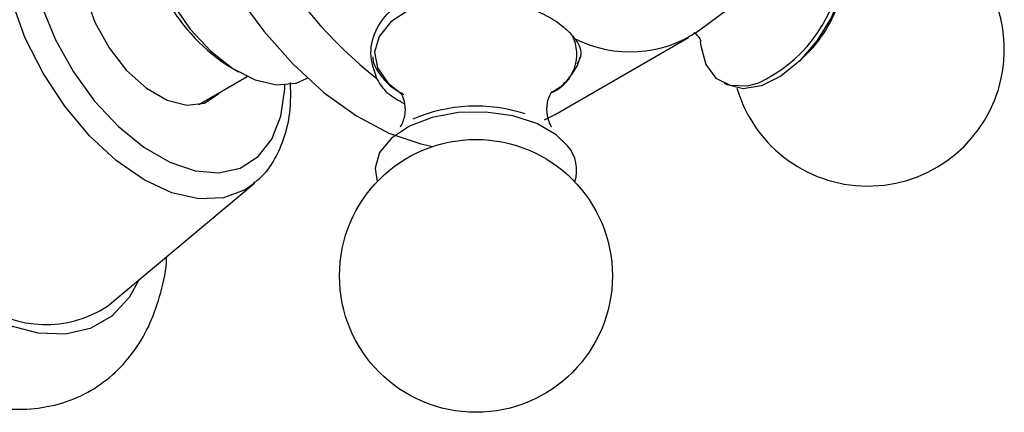
# Model space of a CAD drawing. Units: millimetres. Extents: x 3 to 2496, y 5 to 2495.
# Drawn here: x 656 to 703, y 404 to 423 of the extents above; entities that cross this region are included whole.
import ezdxf

# ---------------------------------------------------------------- set-up
doc = ezdxf.new("R2010")
doc.units = ezdxf.units.MM

msp = doc.modelspace()

# ---------------------------------------------------------------- linework, layer by layer
at = {"color": 7, "linetype": 'Continuous', "lineweight": 25}
for p, q in [((688.165, 422.185), (690.126, 423.662)), ((681.327, 418.197), (687.69, 421.871)), ((692.988, 420.764), (693.334, 421.105)), ((665.891, 420.438), (666.245, 420.234)), ((664.354, 418.675), (666.668, 420.012)), ((669.495, 419.911), (669.532, 419.933)), ((680.818, 417.943), (681.327, 418.197)), ((660.003, 409.07), (667.017, 414.932))]:
    msp.add_line(p, q, dxfattribs=at)
at = {"color": 7, "linetype": 'Continuous', "lineweight": 25, "flags": 128}
for points in [[(662.717, 435.93), (662.67, 435.438), (662.67, 433.65), (662.919, 431.743), (663.409, 429.765), (664.128, 427.767), (665.058, 425.802), (666.174, 423.92), (667.447, 422.169), (668.846, 420.596), (670.332, 419.24), (671.869, 418.138), (673.415, 417.317), (674.931, 416.799), (675.506, 416.683)], [(662.996, 431.17), (662.405, 430.674), (661.926, 429.849), (661.68, 428.792), (661.68, 427.56), (661.926, 426.219), (662.405, 424.841), (663.091, 423.501), (663.947, 422.271), (664.927, 421.217), (665.978, 420.396), (667.043, 419.853), (668.066, 419.616), (668.99, 419.699), (669.495, 419.911)], [(660.359, 427.916), (659.721, 427.659), (659.154, 427.06), (658.825, 426.181), (658.758, 425.088), (658.958, 423.863), (659.41, 422.595), (660.08, 421.379), (660.92, 420.305), (661.865, 419.454), (662.847, 418.887), (663.793, 418.647), (664.632, 418.751), (665.302, 419.193), (665.359, 419.255)], [(695.129, 424.63), (694.973, 424.038), (694.489, 422.847), (693.811, 421.728), (692.987, 420.764), (692.08, 420.026), (691.157, 419.57), (690.286, 419.428), (689.531, 419.612), (689.406, 419.683)], [(688.247, 421.681), (688.267, 421.47), (688.514, 420.58), (688.993, 419.939), (689.669, 419.595), (690.492, 419.574), (691.03, 419.718)]]:
    msp.add_lwpolyline(points, dxfattribs=at)
at = {"color": 8, "linetype": 'Continuous', "lineweight": 25, "flags": 128}
for points in [[(667.017, 414.932), (666.559, 414.612), (665.528, 414.23), (664.352, 414.183), (663.076, 414.473), (661.748, 415.088), (660.421, 416.005), (659.145, 417.189), (657.968, 418.594), (656.937, 420.166), (656.091, 421.845), (655.463, 423.567), (655.075, 425.264), (654.945, 426.872), (655.075, 428.33), (655.463, 429.58), (656.091, 430.575), (656.937, 431.277), (657.444, 431.514)], [(678.497, 423.829), (678.037, 423.869), (676.722, 423.84), (675.469, 423.608), (674.371, 423.189), (673.509, 422.615), (672.948, 421.927), (672.729, 421.178), (672.868, 420.423), (673.355, 419.717), (674.016, 419.195)], [(656.877, 423.355), (657.53, 421.768), (658.381, 420.243), (659.394, 418.843), (660.529, 417.626), (661.739, 416.64), (662.974, 415.927), (664.183, 415.516), (665.318, 415.423), (666.332, 415.653), (667.183, 416.195), (667.836, 417.028), (668.265, 418.118), (668.452, 419.42), (668.458, 419.611)], [(681.926, 416.718), (681.38, 417.242), (680.451, 417.775), (679.308, 418.143), (678.035, 418.32), (676.726, 418.291), (675.48, 418.06), (674.387, 417.644), (673.53, 417.072), (672.972, 416.389), (672.754, 415.643), (672.851, 414.997)], [(661.517, 410.336), (661.036, 409.484), (660.209, 408.598), (659.189, 408.009), (658.008, 407.736), (656.701, 407.786), (655.308, 408.159), (653.871, 408.844)]]:
    msp.add_lwpolyline(points, dxfattribs=at)
at = {"color": 7, "linetype": 'Continuous', "lineweight": 25}
msp.add_circle((677.559, 410.515), 6.5, dxfattribs=at)
for centre, radius, start, end in [((686.724, 437.363), 22.3, 188.5188, 231.4812), ((670.732, 428.131), 9.089, 182.1739, 237.8208), ((696.227, 421.295), 6.5, 347.8526, 103.5681), ((688.992, 425.472), 6.158, 314.8363, 345.1691), ((684.903, 427.021), 5.833, 243.2989, 303.9963), ((696.227, 421.295), 6.5, 196.4174, 347.8526), ((677.571, 410.949), 7.653, 72.2355, 113.2474), ((680.587, 415.559), 1.771, 341.5048, 40.9009), ((657.068, 413.571), 5.373, 233.4907, 303.1132)]:
    msp.add_arc(centre, radius, start, end, dxfattribs=at)
at = {"color": 8, "linetype": 'Continuous', "lineweight": 25}
for centre, radius, start, end in [((688.096, 426.004), 6.937, 295.0234, 349.6651), ((680.374, 421.071), 1.988, 295.2601, 26.2657)]:
    msp.add_arc(centre, radius, start, end, dxfattribs=at)
at = {"color": 7, "linetype": 'Continuous', "lineweight": 25}
for points, knots in [([(672.836, 419.915), (672.703, 420.313), (672.437, 421.109), (672.77, 422.361), (673.609, 423.362), (674.87, 423.959), (676.367, 424.133), (677.865, 423.975), (678.796, 423.706), (679.2, 423.589)], [0, 0, 0, 0, 0.152811, 0.305552, 0.458106, 0.601643, 0.741339, 0.887817, 1, 1, 1, 1]), ([(679.2, 423.589), (679.699, 423.419), (680.698, 423.077), (681.745, 422.43), (682.122, 421.995), (682.282, 421.81)], [0, 0, 0, 0, 0.365023, 0.730378, 1, 1, 1, 1]), ([(682.282, 421.81), (682.432, 421.566), (682.682, 421.159), (682.451, 420.757), (682.358, 420.594)], [0, 0, 0, 0, 0.597562, 1, 1, 1, 1]), ([(687.945, 422.112), (688.032, 422.036), (688.227, 421.865), (688.289, 421.667), (688.279, 421.714), (688.277, 421.722)], [0, 0, 0, 0, 0.400918, 0.897201, 1, 1, 1, 1]), ([(672.641, 420.951), (672.648, 420.879), (672.68, 420.544), (673.053, 419.999), (673.548, 419.466), (673.987, 419.234), (674.125, 419.162)], [0, 0, 0, 0, 0.099011, 0.459432, 0.830672, 1, 1, 1, 1]), ([(681.168, 419.27), (681.286, 419.337), (681.723, 419.586), (682.165, 420.146), (682.491, 420.663), (682.5, 420.927), (682.5, 420.935)], [0, 0, 0, 0, 0.16447, 0.604353, 0.988023, 1, 1, 1, 1]), ([(674.135, 418.718), (673.858, 418.869), (673.284, 419.182), (672.989, 419.665), (672.836, 419.915)], [0, 0, 0, 0, 0.483305, 1, 1, 1, 1]), ([(666.957, 414.934), (667.103, 415.042), (667.544, 415.372), (668.073, 416.182), (668.527, 417.308), (668.757, 418.502), (668.734, 419.354), (668.724, 419.723)], [0, 0, 0, 0, 0.112336, 0.340659, 0.574086, 0.815825, 1, 1, 1, 1]), ([(673.96, 419.265), (673.957, 419.269), (673.948, 419.28), (674.128, 418.972), (674.222, 418.391), (674.072, 417.788), (673.981, 417.659), (673.943, 417.606)], [0, 0, 0, 0, 0.101911, 0.30381, 0.537603, 0.810903, 1, 1, 1, 1]), ([(681.166, 417.618), (681.16, 417.624), (681.145, 417.638), (680.957, 418.015), (680.915, 418.612), (681.042, 419.107), (681.203, 419.313), (681.17, 419.281), (681.163, 419.275)], [0, 0, 0, 0, 0.134102, 0.330408, 0.559633, 0.782325, 0.959621, 1, 1, 1, 1]), ([(650.823, 405.626), (651.118, 405.465), (651.961, 405.003), (653.385, 404.464), (655.007, 404.148), (656.522, 404.15), (657.931, 404.433), (659.245, 405.011), (660.405, 405.876), (661.349, 406.966), (662.082, 408.251), (662.57, 409.731), (662.814, 410.808), (662.827, 411.411), (662.828, 411.431)], [0, 0, 0, 0, 0.056191, 0.160885, 0.265146, 0.355036, 0.442018, 0.534876, 0.625154, 0.71462, 0.805323, 0.899107, 0.996673, 1, 1, 1, 1])]:
    msp.add_open_spline(points, degree=3, knots=knots, dxfattribs=at)

doc.saveas('drawing.dxf')
